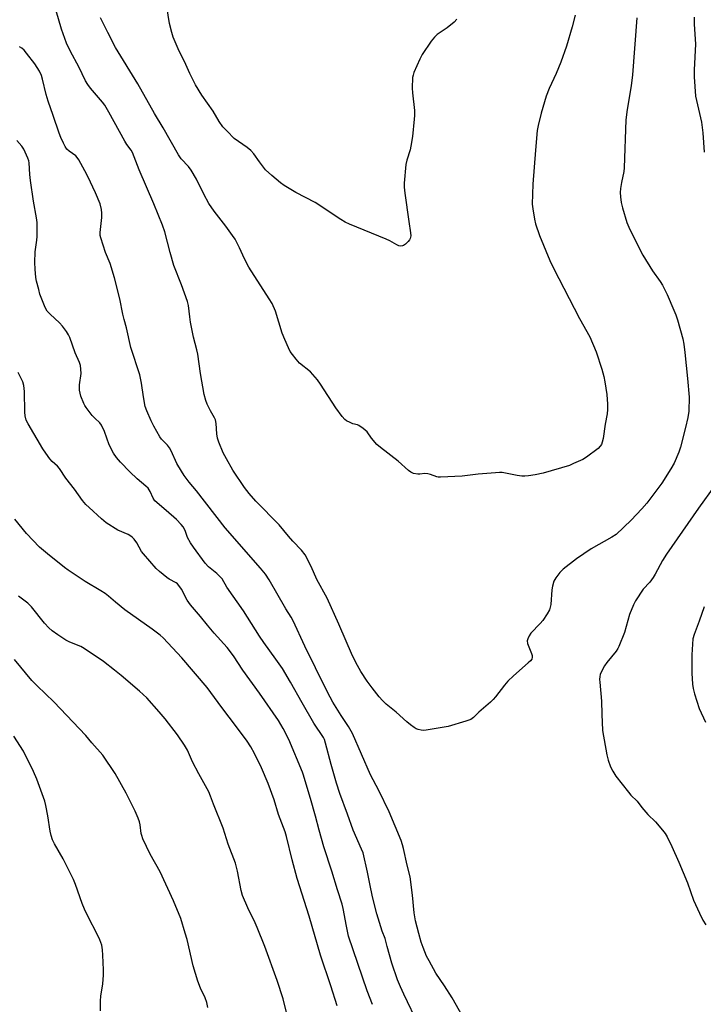
# Model space of a CAD drawing. Units: inches. Extents: x 1171770 to 1177770, y 533459 to 537459.
# Drawn here: x 1175818 to 1176080, y 536393 to 536770 of the extents above; entities that cross this region are included whole.
import ezdxf

# ---------------------------------------------------------------- set-up
doc = ezdxf.new("R2010")
doc.units = ezdxf.units.IN
doc.header["$MEASUREMENT"] = 0
doc.layers.add('Undefined', color=1, linetype='Continuous')

msp = doc.modelspace()

# ---------------------------------------------------------------- linework, layer by layer
at = {"layer": 'Undefined'}
for points, elevation in [([(1176000, 536510.41), (1175999.21, 536509.49), (1175998.14, 536508.43), (1175993.73, 536504.53), (1175991.63, 536502.55), (1175990.55, 536501.84), (1175988.64, 536501.15), (1175981.93, 536499.15), (1175973.51, 536497.69), (1175972.36, 536497.58), (1175971.53, 536497.66), (1175970.47, 536497.94), (1175969.72, 536498.26), (1175968.96, 536498.71), (1175967.53, 536499.76), (1175966.15, 536500.88), (1175962.01, 536504.63), (1175958.21, 536507.68), (1175956.76, 536509.01), (1175955.44, 536510.5), (1175952.78, 536513.91), (1175950.92, 536516.5), (1175948.51, 536520.19), (1175947.18, 536522.48), (1175945.31, 536526.15), (1175940.08, 536538.28), (1175935.6, 536548.29), (1175931.68, 536555.46), (1175929.42, 536560.36), (1175927.14, 536564.84), (1175925.73, 536566.66), (1175922.48, 536570.1), (1175920.72, 536572.09), (1175917.19, 536576.43), (1175908.25, 536585.49), (1175905.71, 536588.34), (1175903.96, 536590.67), (1175899.43, 536597.38), (1175897, 536601.68), (1175895.79, 536603.99), (1175894.11, 536607.99), (1175893.55, 536609.6), (1175893.3, 536611.2), (1175893.1, 536615.22), (1175892.78, 536616.56), (1175892.45, 536617.33), (1175890.9, 536620.06), (1175889.64, 536622.62), (1175889.14, 536623.98), (1175888.52, 536626.27), (1175887.12, 536634.38), (1175886.05, 536641.72), (1175885.65, 536643.48), (1175884.37, 536648.24), (1175883.27, 536654.04), (1175882.94, 536656.08), (1175882.44, 536660.47), (1175882.15, 536661.95), (1175879.83, 536668.3), (1175876.91, 536675.69), (1175875.4, 536680.71), (1175873.4, 536688.69), (1175872.54, 536691.19), (1175869.17, 536699.4), (1175863.58, 536712.46), (1175861, 536719.07), (1175860.46, 536719.95), (1175858.83, 536722.17), (1175858.08, 536723.37), (1175851.92, 536734.57), (1175850.41, 536737.14), (1175849.48, 536738.39), (1175847.18, 536740.97), (1175844.96, 536743.71), (1175843.94, 536745.11), (1175843.07, 536746.57), (1175840.46, 536751.86), (1175837.32, 536757.74), (1175835.81, 536760.92), (1175833.83, 536766.36), (1175831.78, 536773.39)], 320), ([(1175985.19, 536770.14), (1175984.18, 536769.06), (1175981.54, 536766.88), (1175977.77, 536764.22), (1175976.69, 536763.28), (1175975.44, 536761.67), (1175971.92, 536756.63), (1175971.02, 536754.81), (1175968.8, 536749.74), (1175968.47, 536748.64), (1175968.33, 536747.78), (1175968.09, 536743.67), (1175968.21, 536741.91), (1175968.98, 536735.17), (1175969.04, 536733.28), (1175968.97, 536731.87), (1175968.26, 536725.2), (1175967.68, 536721.46), (1175967.36, 536720.04), (1175966.15, 536716.18), (1175965.74, 536714.49), (1175965.04, 536707.36), (1175965.08, 536705.82), (1175965.34, 536703.49), (1175966.85, 536692.65), (1175967.54, 536688.25), (1175967.61, 536687.12), (1175967.41, 536686.08), (1175967.13, 536685.6), (1175966.58, 536684.94), (1175965.53, 536683.94), (1175964.86, 536683.44), (1175964.38, 536683.23), (1175963.86, 536683.19), (1175963.05, 536683.34), (1175962.26, 536683.64), (1175959.56, 536685.22), (1175958.22, 536685.86), (1175944.1, 536691.62), (1175942.47, 536692.35), (1175940.77, 536693.39), (1175930.98, 536699.85), (1175923.55, 536703.68), (1175919.18, 536706.4), (1175917.77, 536707.45), (1175914.34, 536710.28), (1175912.01, 536712.45), (1175909.62, 536715.42), (1175907.54, 536718.55), (1175906.34, 536719.87), (1175904.99, 536720.99), (1175900.03, 536724.46), (1175897.25, 536727.17), (1175895.66, 536728.91), (1175894.26, 536730.94), (1175891.92, 536734.88), (1175887.57, 536741.01), (1175885.12, 536744.94), (1175882.98, 536749.33), (1175880.92, 536753.99), (1175878.94, 536757.92), (1175876.56, 536763.31), (1175876.05, 536765.01), (1175875.22, 536768.5), (1175874.12, 536774.87)], 324), ([(1176000, 536596.32), (1175993.47, 536595.83), (1175987.29, 536595.03), (1175978.97, 536594.61), (1175978.1, 536594.68), (1175977.55, 536594.81), (1175975.14, 536595.69), (1175974.11, 536595.96), (1175973.05, 536596.04), (1175971.12, 536595.79), (1175970.3, 536595.8), (1175968.67, 536596.09), (1175967.66, 536596.51), (1175966.74, 536597.21), (1175962.82, 536600.75), (1175956.01, 536606.03), (1175954.65, 536607.17), (1175952.51, 536609.6), (1175950.87, 536612), (1175949.37, 536613.34), (1175947.72, 536614.47), (1175947.24, 536614.67), (1175945.47, 536615.14), (1175944.36, 536615.57), (1175943.03, 536616.22), (1175942.33, 536616.73), (1175941.37, 536617.84), (1175938.87, 536621.22), (1175933.09, 536630.27), (1175931.88, 536631.95), (1175929.19, 536635.02), (1175925.04, 536638.36), (1175923.68, 536639.83), (1175922.26, 536641.66), (1175921.45, 536642.84), (1175920.79, 536644.16), (1175919.37, 536647.42), (1175918.39, 536649.88), (1175915.75, 536658.27), (1175914.46, 536661.14), (1175913.42, 536662.92), (1175905.6, 536675.07), (1175903.87, 536678.35), (1175902.05, 536682.47), (1175900.3, 536685.81), (1175899.36, 536687.27), (1175896.79, 536690.8), (1175892.34, 536696.54), (1175890.27, 536699.55), (1175888.33, 536703.09), (1175885.58, 536708.87), (1175883.47, 536712.25), (1175882.44, 536713.63), (1175879.71, 536716.68), (1175878.61, 536718.21), (1175872.76, 536728.53), (1175869.44, 536734.01), (1175863.01, 536745.34), (1175854.56, 536759.27), (1175851.55, 536765.01), (1175848.72, 536770.72)], 322), ([(1176030.54, 536771.66), (1176029.36, 536767.24), (1176027.19, 536759.8), (1176025.06, 536753.62), (1176023.29, 536749.36), (1176020.56, 536743.58), (1176019.52, 536740.59), (1176017.53, 536734.19), (1176016.37, 536729.45), (1176016.03, 536727.46), (1176015.35, 536719.93), (1176014.36, 536706.94), (1176014.16, 536699.27), (1176014.33, 536697.53), (1176014.94, 536693.49), (1176015.38, 536691.77), (1176016.89, 536687.22), (1176020.86, 536677.7), (1176022.33, 536674.68), (1176032.19, 536655.5), (1176036.17, 536648.38), (1176038.57, 536642.69), (1176040.81, 536636.07), (1176041.56, 536633.21), (1176041.94, 536631.21), (1176042.69, 536626.34), (1176043.02, 536622.56), (1176042.96, 536620.56), (1176042.81, 536618.86), (1176042.11, 536614.94), (1176041.31, 536609.42), (1176040.96, 536608.01), (1176040.61, 536607.21), (1176040.17, 536606.46), (1176039.39, 536605.64), (1176034.95, 536602.36), (1176033.47, 536601.44), (1176029.98, 536599.83), (1176028.35, 536599.17), (1176018.27, 536596.22), (1176015.27, 536595.49), (1176012.71, 536595.12), (1176011.29, 536595), (1176010.13, 536595.07), (1176008.38, 536595.3), (1176002.67, 536596.39), (1176001.62, 536596.42), (1176000, 536596.32)], 322), ([(1176054.18, 536770.66), (1176052.53, 536748.82), (1176051.99, 536744.62), (1176050.53, 536735.57), (1176050.04, 536731.63), (1176049.36, 536713.24), (1176049.17, 536711.79), (1176048.3, 536707.5), (1176047.95, 536705.21), (1176047.83, 536703.77), (1176047.94, 536702.1), (1176048.23, 536699.88), (1176048.73, 536697.89), (1176050.41, 536692.23), (1176051.54, 536689.55), (1176056.5, 536679.72), (1176060.15, 536673.76), (1176063.18, 536669.59), (1176064.05, 536668.21), (1176065.76, 536664.6), (1176068.37, 536658.7), (1176069.14, 536656.8), (1176069.8, 536654.87), (1176071.83, 536647.62), (1176072.22, 536645.6), (1176072.59, 536642.38), (1176073.59, 536632.43), (1176074.18, 536625.28), (1176074.12, 536619.89), (1176073.78, 536617.56), (1176072.77, 536613.73), (1176070.96, 536606.11), (1176070.24, 536604.17), (1176068.47, 536600.06), (1176067.24, 536597.84), (1176063.73, 536592.39), (1176059.58, 536586.72), (1176057.98, 536584.69), (1176056.11, 536582.51), (1176051.99, 536578.22), (1176046.23, 536572.67), (1176044.65, 536571.59), (1176036.69, 536567.15), (1176031.04, 536563.36), (1176025.95, 536559.35), (1176024.75, 536558.08), (1176023.11, 536556.02), (1176022.44, 536554.77), (1176021.86, 536552.9), (1176021.67, 536551.44), (1176021.21, 536545.87), (1176021.03, 536544.83), (1176020.7, 536543.83), (1176019.88, 536542.33), (1176018.17, 536539.66), (1176017.23, 536538.56), (1176013.59, 536534.82), (1176012.97, 536533.9), (1176012.4, 536532.67), (1176012.25, 536531.92), (1176012.37, 536530.9), (1176013.83, 536527.12), (1176014.08, 536526.31), (1176014.13, 536525.61), (1176013.93, 536524.96), (1176013.44, 536524.3), (1176012.61, 536523.48), (1176006.91, 536518.53), (1176004.84, 536516.48), (1176003.5, 536514.97), (1176000, 536510.41)], 320), ([(1176076.09, 536770.9), (1176076.12, 536768.29), (1176076.65, 536760.58), (1176076.16, 536750.77), (1176076.17, 536748.09), (1176076.71, 536740.63), (1176078.92, 536730.69), (1176079.44, 536726.56), (1176080.01, 536719.13)], 318), ([(1175990.69, 536382.27), (1175983.42, 536395.17), (1175980.53, 536399.78), (1175977.25, 536404.6), (1175974.62, 536409.29), (1175973.68, 536411.14), (1175972.32, 536414.36), (1175971.6, 536416.48), (1175970.65, 536419.77), (1175969.42, 536424.62), (1175968.9, 536427.63), (1175968.33, 536434.47), (1175967.33, 536441.54), (1175966.22, 536445.95), (1175964.88, 536452.37), (1175964.48, 536453.74), (1175963.89, 536455.37), (1175959.3, 536466.42), (1175955.4, 536474.51), (1175952.18, 536480.58), (1175945.27, 536496.38), (1175943.78, 536499.06), (1175940.98, 536503.33), (1175937.82, 536508.4), (1175935.7, 536512.3), (1175931.18, 536521.58), (1175927, 536529.85), (1175922.61, 536539.64), (1175921.81, 536541.02), (1175919.76, 536544.15), (1175913.35, 536555.25), (1175911.91, 536557.43), (1175910.08, 536559.71), (1175896.47, 536575.21), (1175885.48, 536589.36), (1175882.74, 536592.71), (1175880.88, 536595.23), (1175879.76, 536596.91), (1175877.97, 536599.92), (1175875.81, 536604.71), (1175875.17, 536605.93), (1175874.45, 536606.92), (1175872.19, 536609.25), (1175871.49, 536610.16), (1175869.23, 536614.16), (1175868.18, 536616.27), (1175866.51, 536620.03), (1175865.92, 536621.77), (1175865.23, 536625.44), (1175864.44, 536630.69), (1175863.86, 536633.84), (1175860.42, 536644.32), (1175858.78, 536651.86), (1175857.79, 536655.11), (1175857.27, 536657.11), (1175856.14, 536663), (1175854.17, 536671), (1175852.42, 536676.55), (1175850.63, 536680.76), (1175848.84, 536686.37), (1175848.68, 536687.23), (1175848.68, 536688.37), (1175849.24, 536694.17), (1175849.31, 536695.8), (1175849.19, 536697.16), (1175848.6, 536699.43), (1175846.86, 536703.66), (1175843.89, 536709.87), (1175842.8, 536712), (1175840.49, 536716.2), (1175839.83, 536717.18), (1175839.3, 536717.72), (1175836.78, 536719.55), (1175835.93, 536720.35), (1175835.25, 536721.31), (1175834.58, 536722.64), (1175833.61, 536724.82), (1175832.98, 536726.5), (1175830.59, 536733.2), (1175828.76, 536738.77), (1175827.99, 536741.31), (1175826.6, 536747.22), (1175826.22, 536748.59), (1175825.44, 536750.21), (1175823.57, 536753.01), (1175820.48, 536757.18), (1175819.55, 536758.27), (1175818.68, 536758.99), (1175817.74, 536759.61)], 318), ([(1175970.67, 536384.57), (1175964.94, 536396.46), (1175963.62, 536399.37), (1175962.58, 536402.05), (1175960.38, 536408.44), (1175958.53, 536414.77), (1175957.76, 536417.86), (1175956.65, 536420.66), (1175954.56, 536427.3), (1175952.93, 536433.79), (1175951.88, 536438.76), (1175951.08, 536443.26), (1175949.32, 536450.67), (1175948.8, 536452.05), (1175945.49, 536459.42), (1175943.33, 536465.55), (1175940.42, 536473.47), (1175939.18, 536477.39), (1175937.11, 536484.48), (1175934.98, 536492.68), (1175934.52, 536494.09), (1175934.16, 536494.84), (1175930.45, 536500.36), (1175926.01, 536508.12), (1175921.58, 536516.1), (1175918.42, 536521.36), (1175915.98, 536524.92), (1175911.39, 536531.26), (1175909.67, 536533.75), (1175903.56, 536543.47), (1175897.15, 536552.52), (1175895.37, 536555.64), (1175894.62, 536556.5), (1175893.37, 536557.69), (1175890.14, 536560.22), (1175888.92, 536561.64), (1175884.42, 536567.79), (1175883.28, 536569.5), (1175882.13, 536571.55), (1175881.38, 536573.78), (1175880.97, 536574.73), (1175880.4, 536575.64), (1175879.73, 536576.5), (1175877.86, 536578.4), (1175873.98, 536581.92), (1175869.58, 536585.51), (1175868.88, 536586.53), (1175867.83, 536589.2), (1175867.03, 536590.39), (1175866.19, 536591.18), (1175862.84, 536593.98), (1175860.01, 536596.65), (1175856.44, 536600.38), (1175854.93, 536602.16), (1175853.75, 536603.88), (1175852.06, 536607.05), (1175850.26, 536612.1), (1175849.21, 536614.56), (1175848.54, 536615.42), (1175846.62, 536617.2), (1175845.64, 536618.31), (1175843.25, 536621.32), (1175842.76, 536622.06), (1175842.35, 536622.85), (1175841.23, 536625.63), (1175840.93, 536626.77), (1175840.75, 536627.94), (1175840.77, 536630.04), (1175841.31, 536634.41), (1175841.24, 536636.07), (1175841.06, 536637.44), (1175840.72, 536638.52), (1175839.09, 536642.3), (1175837.03, 536648.16), (1175836.55, 536649.24), (1175835.81, 536650.52), (1175834.27, 536652.47), (1175833.09, 536653.73), (1175829.44, 536657.04), (1175828.4, 536658.27), (1175827.63, 536659.69), (1175826.06, 536663.46), (1175825.57, 536664.83), (1175825.1, 536666.55), (1175824.31, 536669.71), (1175824.03, 536671.15), (1175823.75, 536674.3), (1175823.64, 536676.84), (1175823.71, 536680.96), (1175824.33, 536685.42), (1175824.46, 536686.86), (1175824.57, 536690.57), (1175824.52, 536692.27), (1175824.31, 536693.96), (1175823.15, 536700.38), (1175821.95, 536708.3), (1175821.71, 536710.64), (1175821.44, 536715.05), (1175821.27, 536715.84), (1175820.9, 536716.92), (1175819.38, 536720.35), (1175818.58, 536721.52), (1175816.72, 536723.66)], 316), ([(1175952.94, 536392.52), (1175950.89, 536397.85), (1175943.82, 536418.79), (1175942.96, 536422.53), (1175941.68, 536429.4), (1175941.3, 536430.98), (1175939.55, 536436.45), (1175937.37, 536443.69), (1175934.28, 536453.04), (1175932.53, 536459.31), (1175931.15, 536464.68), (1175929.2, 536471.46), (1175927.87, 536475.71), (1175926.56, 536480.39), (1175926.14, 536481.54), (1175920.85, 536494.16), (1175918.74, 536498.37), (1175916.9, 536501.35), (1175909.67, 536511.9), (1175903.35, 536520.73), (1175899.7, 536526.17), (1175897.29, 536529.4), (1175892.35, 536534.85), (1175889.81, 536537.9), (1175887.13, 536541.28), (1175883.3, 536545.71), (1175882.02, 536547.56), (1175879.75, 536551.75), (1175878.79, 536553.12), (1175878.22, 536553.71), (1175877.69, 536554.12), (1175875.13, 536555.53), (1175874.15, 536556.19), (1175871.37, 536558.43), (1175870.07, 536559.64), (1175865.18, 536565.21), (1175864.52, 536566.18), (1175862.64, 536569.51), (1175861.63, 536570.89), (1175860.87, 536571.69), (1175860.04, 536572.29), (1175859.35, 536572.67), (1175855.37, 536574.38), (1175850.96, 536577.2), (1175849.16, 536578.67), (1175844.4, 536582.96), (1175843.16, 536584.17), (1175841.89, 536585.66), (1175838.85, 536589.98), (1175835.52, 536594.23), (1175833.12, 536598.02), (1175832.31, 536598.86), (1175830.26, 536600.6), (1175829.34, 536601.71), (1175827.79, 536603.81), (1175826.66, 536605.52), (1175821.01, 536615.04), (1175820.28, 536616.54), (1175819.89, 536618.17), (1175819.8, 536619.61), (1175819.66, 536627.47), (1175819.36, 536629.73), (1175818.97, 536631.11), (1175817.23, 536634.8)], 314), ([(1176084.02, 536591.42), (1176077.81, 536582.8), (1176065.54, 536565.15), (1176064.01, 536562.69), (1176061.23, 536557.44), (1176060.48, 536556.19), (1176059.12, 536554.44), (1176056.66, 536551.68), (1176053.64, 536547.24), (1176052.88, 536545.7), (1176051.34, 536542.02), (1176049.49, 536535.15), (1176047.34, 536529.74), (1176046.94, 536528.97), (1176046.28, 536528), (1176042.75, 536523.6), (1176041.87, 536522.4), (1176040.53, 536519.86), (1176040.21, 536519.06), (1176040.03, 536518.26), (1176039.94, 536517.16), (1176039.97, 536516.03), (1176040.7, 536508.81), (1176040.79, 536503.78), (1176041.1, 536497.53), (1176042.66, 536488.21), (1176043.22, 536486.22), (1176044.07, 536483.7), (1176044.95, 536481.95), (1176046.13, 536480.06), (1176050.96, 536473.87), (1176051.88, 536472.84), (1176054.26, 536470.45), (1176056.15, 536468.05), (1176058.46, 536465.39), (1176061.35, 536462.54), (1176064.02, 536459.42), (1176065.08, 536458.04), (1176065.79, 536456.78), (1176067.57, 536453.13), (1176070.23, 536447.11), (1176073.57, 536439.25), (1176075.85, 536432.53), (1176078.13, 536427.53), (1176079.53, 536424.94), (1176080.58, 536423.15)], 318), ([(1175939.39, 536392.08), (1175936.97, 536399.74), (1175932.97, 536411.5), (1175928.68, 536426.39), (1175924.08, 536440.8), (1175922.17, 536447.97), (1175919.97, 536456.93), (1175919.45, 536458.78), (1175916.98, 536465.36), (1175915.28, 536470.96), (1175913.04, 536477.27), (1175910.39, 536483.3), (1175907.73, 536488.79), (1175906.37, 536491.3), (1175904.95, 536493.47), (1175900.89, 536499.01), (1175895.26, 536506.41), (1175889.62, 536514.07), (1175879.94, 536525.36), (1175872.83, 536533.04), (1175871.58, 536534.11), (1175868.6, 536536.34), (1175858.13, 536543.76), (1175854.48, 536546.68), (1175851.81, 536549.06), (1175850.53, 536550.07), (1175848.91, 536551.14), (1175842.93, 536554.7), (1175836.4, 536558.95), (1175835, 536559.99), (1175828.53, 536565.21), (1175825.42, 536567.88), (1175820.43, 536573.07), (1175816.02, 536578.51)], 312), ([(1175923.2, 536376.64), (1175918.68, 536394.69), (1175916.46, 536401.78), (1175911.75, 536414.73), (1175908.83, 536422.05), (1175908.01, 536423.92), (1175905.19, 536429.65), (1175903.11, 536434.36), (1175902.61, 536436.22), (1175901.27, 536443.7), (1175900.45, 536446.77), (1175897.68, 536454.05), (1175895.72, 536460.09), (1175892.06, 536469.33), (1175890.94, 536472.38), (1175890.24, 536474.02), (1175886.41, 536480.96), (1175884.05, 536485.58), (1175882.07, 536489.99), (1175880.91, 536491.98), (1175878.26, 536495.86), (1175873.56, 536502.07), (1175871.26, 536504.75), (1175866.51, 536510.03), (1175863.76, 536512.63), (1175856.73, 536518.7), (1175854.19, 536520.72), (1175849.93, 536523.96), (1175842.56, 536529.04), (1175841.27, 536529.7), (1175837.07, 536531.44), (1175835.52, 536532.16), (1175832.37, 536534.2), (1175830.26, 536535.71), (1175828.98, 536536.94), (1175827.37, 536538.67), (1175822.33, 536544.99), (1175820.91, 536546.35), (1175817.39, 536549.1)], 310), ([(1176080.03, 536544.99), (1176078.12, 536539.47), (1176076.14, 536534.31), (1176075.7, 536532.7), (1176075.47, 536530.67), (1176075.21, 536526.59), (1176075.27, 536519.48), (1176075.52, 536515.37), (1176075.73, 536513.63), (1176076.26, 536511.64), (1176078.04, 536506.04), (1176080.44, 536500.78)], 316), ([(1175889.93, 536391.37), (1175889.47, 536393.3), (1175888.84, 536395.17), (1175887.1, 536398.82), (1175886.02, 536401.54), (1175884.31, 536407.43), (1175881.97, 536417.41), (1175881.25, 536419.93), (1175879.52, 536425.49), (1175876.71, 536432.24), (1175871.6, 536443.44), (1175867.78, 536450.2), (1175865.02, 536456.07), (1175864.55, 536457.31), (1175864.35, 536458.08), (1175863.92, 536461.35), (1175863.67, 536462.57), (1175863.16, 536463.94), (1175861.99, 536466.63), (1175858.61, 536473.61), (1175854.43, 536481.14), (1175849.66, 536488.1), (1175845.45, 536492.8), (1175843.2, 536495.67), (1175830.84, 536508.61), (1175824.47, 536514.63), (1175822.48, 536516.73), (1175815.78, 536524.72)], 308), ([(1175848.8, 536390.18), (1175848.73, 536394.01), (1175848.87, 536395.78), (1175849.69, 536400.44), (1175849.89, 536403.84), (1175849.89, 536405.88), (1175849.71, 536411.47), (1175849.54, 536413.52), (1175849.24, 536415.24), (1175848.52, 536417.38), (1175847.79, 536418.97), (1175843.77, 536426.61), (1175842.64, 536429.04), (1175841.74, 536431.23), (1175839.24, 536438.53), (1175838.42, 536440.45), (1175834.5, 536448.44), (1175831.16, 536454.09), (1175830.37, 536455.66), (1175829.85, 536457.28), (1175829.44, 536458.95), (1175828.63, 536464.84), (1175827.89, 536468.8), (1175827.41, 536470.49), (1175824.44, 536478.86), (1175823.09, 536481.81), (1175819.24, 536489.61), (1175815.64, 536495.43)], 306)]:
    msp.add_lwpolyline(points, dxfattribs=dict(at, elevation=elevation))

doc.saveas('drawing.dxf')
